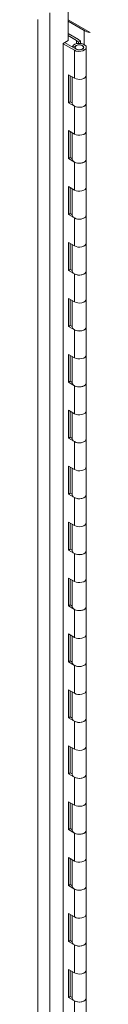
# Model space of a CAD drawing. Units: inches. Extents: x 13 to 412, y 8 to 254.
# Drawn here: x 402 to 403, y 203 to 218 of the extents above; entities that cross this region are included whole.
import ezdxf

# ---------------------------------------------------------------- set-up
doc = ezdxf.new("R2010")
doc.units = ezdxf.units.IN
doc.header["$LTSCALE"] = 25
doc.header["$MEASUREMENT"] = 0
doc.layers.add('Visible (ANSI)', color=7, linetype='Continuous', lineweight=5)
doc.layers.add('Visible Narrow (ANSI)', color=7, linetype='Continuous', lineweight=5)

msp = doc.modelspace()

# ---------------------------------------------------------------- linework, layer by layer
at = {"layer": 'Visible (ANSI)'}
for p, q in [((402.3488, 217.8448), (402.3488, 217.2625)), ((402.3488, 217.5776), (402.6851, 217.3834)), ((402.3488, 217.5554), (402.593, 217.4145)), ((402.3488, 217.3694), (402.5075, 217.2777)), ((402.4777, 217.2635), (402.3488, 217.3379)), ((402.2751, 217.22), (402.3488, 217.2625)), ((402.2751, 188.2891), (402.2751, 217.22)), ((402.4442, 217.1157), (402.2751, 217.2133)), ((402.2966, 217.2324), (402.4714, 217.1315)), ((402.4155, 217.1722), (402.4155, 217.1637)), ((402.4532, 217.1675), (402.4155, 217.1722)), ((402.4532, 217.1675), (402.4532, 217.142)), ((402.4542, 217.1414), (402.4542, 217.1591)), ((402.505, 217.2404), (402.4777, 217.2635)), ((402.4777, 217.2635), (402.4777, 217.2155)), ((402.505, 217.2404), (402.5368, 217.253)), ((402.505, 217.2199), (402.505, 217.2404)), ((402.5075, 217.2777), (402.5368, 217.253)), ((402.5368, 217.253), (402.5368, 217.2196)), ((402.5844, 217.1484), (402.5844, 217.1591)), ((402.6256, 217.1591), (402.6256, 216.7338)), ((402.3536, 216.3175), (402.3536, 216.7428)), ((402.3536, 216.7428), (402.4442, 216.6905)), ((402.3808, 216.727), (402.3808, 216.3332)), ((402.4131, 216.7084), (402.4131, 216.3086)), ((402.6256, 216.7338), (402.6256, 216.3086)), ((402.3808, 216.3332), (402.3536, 216.3175)), ((402.4442, 216.2652), (402.3536, 216.3175)), ((402.3808, 216.3332), (402.4131, 216.3146)), ((402.6256, 216.3086), (402.6256, 215.8833)), ((402.3536, 215.467), (402.3536, 215.8923)), ((402.3536, 215.8923), (402.4442, 215.8399)), ((402.3808, 215.8765), (402.3808, 215.4827)), ((402.4131, 215.8579), (402.4131, 215.4581)), ((402.6256, 215.8833), (402.6256, 215.4581)), ((402.3808, 215.4827), (402.3536, 215.467)), ((402.4442, 215.4147), (402.3536, 215.467)), ((402.3808, 215.4827), (402.4131, 215.4641)), ((402.6256, 215.4581), (402.6256, 215.0328)), ((402.3536, 214.6165), (402.3536, 215.0417)), ((402.3536, 215.0417), (402.4442, 214.9894)), ((402.3808, 215.026), (402.3808, 214.6322)), ((402.4131, 215.0074), (402.4131, 214.6075)), ((402.6256, 215.0328), (402.6256, 214.6075)), ((402.3808, 214.6322), (402.3536, 214.6165)), ((402.4442, 214.5642), (402.3536, 214.6165)), ((402.3808, 214.6322), (402.4131, 214.6136)), ((402.6256, 214.6075), (402.6256, 214.1823)), ((402.3536, 213.766), (402.3536, 214.1912)), ((402.3536, 214.1912), (402.4442, 214.1389)), ((402.3808, 214.1755), (402.3808, 213.7817)), ((402.4131, 214.1569), (402.4131, 213.757)), ((402.6256, 214.1823), (402.6256, 213.757)), ((402.3808, 213.7817), (402.3536, 213.766)), ((402.4442, 213.7137), (402.3536, 213.766)), ((402.3808, 213.7817), (402.4131, 213.7631)), ((402.6256, 213.757), (402.6256, 213.3318)), ((402.3536, 212.9154), (402.3536, 213.3407)), ((402.3536, 213.3407), (402.4442, 213.2884)), ((402.3808, 213.325), (402.3808, 212.9312)), ((402.4131, 213.3064), (402.4131, 212.9065)), ((402.6256, 213.3318), (402.6256, 212.9065)), ((402.3808, 212.9312), (402.3536, 212.9154)), ((402.4442, 212.8631), (402.3536, 212.9154)), ((402.3808, 212.9312), (402.4131, 212.9126)), ((402.6256, 212.9065), (402.6256, 212.4813)), ((402.3536, 212.0649), (402.3536, 212.4902)), ((402.3536, 212.4902), (402.4442, 212.4379)), ((402.3808, 212.4744), (402.3808, 212.0807)), ((402.4131, 212.4558), (402.4131, 212.056)), ((402.6256, 212.4813), (402.6256, 212.056)), ((402.3808, 212.0807), (402.3536, 212.0649)), ((402.4442, 212.0126), (402.3536, 212.0649)), ((402.3808, 212.0807), (402.4131, 212.0621)), ((402.6256, 212.056), (402.6256, 211.6307)), ((402.3536, 211.2144), (402.3536, 211.6397)), ((402.3536, 211.6397), (402.4442, 211.5874)), ((402.3808, 211.6239), (402.3808, 211.2301)), ((402.6256, 211.6307), (402.6256, 211.2055)), ((402.4131, 211.6053), (402.4131, 211.2055)), ((402.3808, 211.2301), (402.3536, 211.2144)), ((402.4442, 211.1621), (402.3536, 211.2144)), ((402.3808, 211.2301), (402.4131, 211.2115)), ((402.6256, 211.2055), (402.6256, 210.7802)), ((402.3536, 210.3639), (402.3536, 210.7891)), ((402.3536, 210.7891), (402.4442, 210.7368)), ((402.3808, 210.7734), (402.3808, 210.3796)), ((402.4131, 210.7548), (402.4131, 210.355)), ((402.6256, 210.7802), (402.6256, 210.355)), ((402.3808, 210.3796), (402.3536, 210.3639)), ((402.4442, 210.3116), (402.3536, 210.3639)), ((402.3808, 210.3796), (402.4131, 210.361)), ((402.6256, 210.355), (402.6256, 209.9297)), ((402.3536, 209.5134), (402.3536, 209.9386)), ((402.3536, 209.9386), (402.4442, 209.8863)), ((402.3808, 209.9229), (402.3808, 209.5291)), ((402.4131, 209.9043), (402.4131, 209.5044)), ((402.6256, 209.9297), (402.6256, 209.5044)), ((402.3808, 209.5291), (402.3536, 209.5134)), ((402.4442, 209.4611), (402.3536, 209.5134)), ((402.3808, 209.5291), (402.4131, 209.5105)), ((402.6256, 209.5044), (402.6256, 209.0792)), ((402.3536, 208.6629), (402.3536, 209.0881)), ((402.3536, 209.0881), (402.4442, 209.0358)), ((402.3808, 209.0724), (402.3808, 208.6786)), ((402.6256, 209.0792), (402.6256, 208.6539)), ((402.4131, 209.0538), (402.4131, 208.6539)), ((402.3808, 208.6786), (402.3536, 208.6629)), ((402.4442, 208.6105), (402.3536, 208.6629)), ((402.3808, 208.6786), (402.4131, 208.66)), ((402.6256, 208.6539), (402.6256, 208.2287)), ((402.3536, 207.8123), (402.3536, 208.2376)), ((402.3536, 208.2376), (402.4442, 208.1853)), ((402.3808, 208.2219), (402.3808, 207.8281)), ((402.4131, 208.2033), (402.4131, 207.8034)), ((402.6256, 208.2287), (402.6256, 207.8034)), ((402.3808, 207.8281), (402.3536, 207.8123)), ((402.4442, 207.76), (402.3536, 207.8123)), ((402.3808, 207.8281), (402.4131, 207.8095)), ((402.6256, 207.8034), (402.6256, 207.3781)), ((402.3536, 206.9618), (402.3536, 207.3871)), ((402.3536, 207.3871), (402.4442, 207.3348)), ((402.3808, 207.3713), (402.3808, 206.9776)), ((402.4131, 207.3527), (402.4131, 206.9529)), ((402.6256, 207.3781), (402.6256, 206.9529)), ((402.3808, 206.9776), (402.3536, 206.9618)), ((402.3808, 206.9776), (402.4131, 206.959)), ((402.4442, 206.9095), (402.3536, 206.9618)), ((402.6256, 206.9529), (402.6256, 206.5276)), ((402.3536, 206.1113), (402.3536, 206.5366)), ((402.3536, 206.5366), (402.4442, 206.4843)), ((402.3808, 206.5208), (402.3808, 206.127)), ((402.6256, 206.5276), (402.6256, 206.1024)), ((402.4131, 206.5022), (402.4131, 206.1024)), ((402.3808, 206.127), (402.3536, 206.1113)), ((402.4442, 206.059), (402.3536, 206.1113)), ((402.3808, 206.127), (402.4131, 206.1084)), ((402.6256, 206.1024), (402.6256, 205.6771)), ((402.3536, 205.2608), (402.3536, 205.686)), ((402.3536, 205.686), (402.4442, 205.6337)), ((402.3808, 205.6703), (402.3808, 205.2765)), ((402.4131, 205.6517), (402.4131, 205.2519)), ((402.6256, 205.6771), (402.6256, 205.2519)), ((402.3808, 205.2765), (402.3536, 205.2608)), ((402.4442, 205.2085), (402.3536, 205.2608)), ((402.3808, 205.2765), (402.4131, 205.2579)), ((402.6256, 205.2519), (402.6256, 204.8266)), ((402.3536, 204.4103), (402.3536, 204.8355)), ((402.3536, 204.8355), (402.4442, 204.7832)), ((402.3808, 204.8198), (402.3808, 204.426)), ((402.4131, 204.8012), (402.4131, 204.4013)), ((402.6256, 204.8266), (402.6256, 204.4013)), ((402.3808, 204.426), (402.3536, 204.4103)), ((402.3808, 204.426), (402.4131, 204.4074)), ((402.4442, 204.358), (402.3536, 204.4103)), ((402.6256, 204.4013), (402.6256, 203.9761)), ((402.3536, 203.5598), (402.3536, 203.985)), ((402.3536, 203.985), (402.4442, 203.9327)), ((402.3808, 203.9693), (402.3808, 203.5755)), ((402.6256, 203.9761), (402.6256, 203.5508)), ((402.4131, 203.9507), (402.4131, 203.5508)), ((402.3808, 203.5755), (402.3536, 203.5598)), ((402.4442, 203.5074), (402.3536, 203.5598)), ((402.3808, 203.5755), (402.4131, 203.5569)), ((402.6256, 203.5508), (402.6256, 203.1256)), ((402.3536, 202.7092), (402.3536, 203.1345)), ((402.3536, 203.1345), (402.4442, 203.0822)), ((402.3808, 203.1188), (402.3808, 202.725)), ((402.4131, 203.1002), (402.4131, 202.7003)), ((402.6256, 203.1256), (402.6256, 202.7003)), ((402.3808, 202.725), (402.3536, 202.7092)), ((402.4442, 202.6569), (402.3536, 202.7092)), ((402.3808, 202.725), (402.4131, 202.7064)), ((402.6256, 202.7003), (402.6256, 202.275))]:
    msp.add_line(p, q, dxfattribs=at)
for centre, major_axis, start_param, end_param in [((402.7234, 217.4897), (0.1844, 0), 3.9269908, 4.4758748), ((402.5193, 217.1591), (-0.1063, 0), 0.7853982, 6.0672927), ((402.5193, 217.1591), (0.0677, 0), 3.9269908, 9.2088853), ((402.5193, 216.7338), (0.1063, 0), 3.9269908, 6.2831853), ((402.5193, 216.7338), (0.1063, 0), 3.9269908, 6.2831853), ((402.5193, 216.3086), (-0.1063, 0), 0, 3.1415927), ((402.5193, 216.3086), (0.1063, 0), 3.9269908, 6.2831853), ((402.5193, 215.8833), (0.1063, 0), 3.9269908, 6.2831853), ((402.5193, 215.8833), (0.1063, 0), 3.9269908, 6.2831853), ((402.5193, 215.4581), (-0.1063, 0), 0, 3.1415927), ((402.5193, 215.4581), (0.1063, 0), 3.9269908, 6.2831853), ((402.5193, 215.0328), (0.1063, 0), 3.9269908, 6.2831853), ((402.5193, 215.0328), (0.1063, 0), 3.9269908, 6.2831853), ((402.5193, 214.6075), (-0.1063, 0), 0, 3.1415927), ((402.5193, 214.6075), (0.1063, 0), 3.9269908, 6.2831853), ((402.5193, 214.1823), (0.1063, 0), 3.9269908, 6.2831853), ((402.5193, 214.1823), (0.1063, 0), 3.9269908, 6.2831853), ((402.5193, 213.757), (-0.1063, 0), 0, 3.1415927), ((402.5193, 213.757), (0.1063, 0), 3.9269908, 6.2831853), ((402.5193, 213.3318), (0.1063, 0), 3.9269908, 6.2831853), ((402.5193, 213.3318), (0.1063, 0), 3.9269908, 6.2831853), ((402.5193, 212.9065), (-0.1063, 0), 0, 3.1415927), ((402.5193, 212.9065), (0.1063, 0), 3.9269908, 6.2831853), ((402.5193, 212.4813), (0.1063, 0), 3.9269908, 6.2831853), ((402.5193, 212.4813), (0.1063, 0), 3.9269908, 6.2831853), ((402.5193, 212.056), (-0.1063, 0), 0, 3.1415927), ((402.5193, 212.056), (0.1063, 0), 3.9269908, 6.2831853), ((402.5193, 211.6307), (0.1063, 0), 3.9269908, 6.2831853), ((402.5193, 211.6307), (0.1063, 0), 3.9269908, 6.2831853), ((402.5193, 211.2055), (-0.1063, 0), 0, 3.1415927), ((402.5193, 211.2055), (0.1063, 0), 3.9269908, 6.2831853), ((402.5193, 210.7802), (0.1063, 0), 3.9269908, 6.2831853), ((402.5193, 210.7802), (0.1063, 0), 3.9269908, 6.2831853), ((402.5193, 210.355), (-0.1063, 0), 0, 3.1415927), ((402.5193, 210.355), (0.1063, 0), 3.9269908, 6.2831853), ((402.5193, 209.9297), (0.1063, 0), 3.9269908, 6.2831853), ((402.5193, 209.9297), (0.1063, 0), 3.9269908, 6.2831853), ((402.5193, 209.5044), (-0.1063, 0), 0, 3.1415927), ((402.5193, 209.5044), (0.1063, 0), 3.9269908, 6.2831853), ((402.5193, 209.0792), (0.1063, 0), 3.9269908, 6.2831853), ((402.5193, 209.0792), (0.1063, 0), 3.9269908, 6.2831853), ((402.5193, 208.6539), (-0.1063, 0), 0, 3.1415927), ((402.5193, 208.6539), (0.1063, 0), 3.9269908, 6.2831853), ((402.5193, 208.2287), (0.1063, 0), 3.9269908, 6.2831853), ((402.5193, 208.2287), (0.1063, 0), 3.9269908, 6.2831853), ((402.5193, 207.8034), (-0.1063, 0), 0, 3.1415927), ((402.5193, 207.8034), (0.1063, 0), 3.9269908, 6.2831853), ((402.5193, 207.3781), (0.1063, 0), 3.9269908, 6.2831853), ((402.5193, 207.3781), (0.1063, 0), 3.9269908, 6.2831853), ((402.5193, 206.9529), (-0.1063, 0), 0, 3.1415927), ((402.5193, 206.9529), (0.1063, 0), 3.9269908, 6.2831853), ((402.5193, 206.5276), (0.1063, 0), 3.9269908, 6.2831853), ((402.5193, 206.5276), (0.1063, 0), 3.9269908, 6.2831853), ((402.5193, 206.1024), (-0.1063, 0), 0, 3.1415927), ((402.5193, 206.1024), (0.1063, 0), 3.9269908, 6.2831853), ((402.5193, 205.6771), (0.1063, 0), 3.9269908, 6.2831853), ((402.5193, 205.6771), (0.1063, 0), 3.9269908, 6.2831853), ((402.5193, 205.2519), (-0.1063, 0), 0, 3.1415927), ((402.5193, 205.2519), (0.1063, 0), 3.9269908, 6.2831853), ((402.5193, 204.8266), (0.1063, 0), 3.9269908, 6.2831853), ((402.5193, 204.8266), (0.1063, 0), 3.9269908, 6.2831853), ((402.5193, 204.4013), (-0.1063, 0), 0, 3.1415927), ((402.5193, 204.4013), (0.1063, 0), 3.9269908, 6.2831853), ((402.5193, 203.9761), (0.1063, 0), 3.9269908, 6.2831853), ((402.5193, 203.9761), (0.1063, 0), 3.9269908, 6.2831853), ((402.5193, 203.5508), (-0.1063, 0), 0, 3.1415927), ((402.5193, 203.5508), (0.1063, 0), 3.9269908, 6.2831853), ((402.5193, 203.1256), (0.1063, 0), 3.9269908, 6.2831853), ((402.5193, 203.1256), (0.1063, 0), 3.9269908, 6.2831853), ((402.5193, 202.7003), (-0.1063, 0), 0, 3.1415927), ((402.5193, 202.7003), (0.1063, 0), 3.9269908, 6.2831853)]:
    msp.add_ellipse(centre, major_axis=major_axis, ratio=0.5773503, start_param=start_param, end_param=end_param, dxfattribs=at)
msp.add_ellipse((402.5193, 217.1591), major_axis=(-0.0651, 0), ratio=0.5773503, dxfattribs=at)
at = {"layer": 'Visible Narrow (ANSI)'}
for p, q in [((402.0706, 217.6842), (402.0706, 187.5887)), ((401.8904, 187.6903), (401.8904, 217.5826)), ((402.593, 217.4145), (402.6121, 217.4255)), ((402.593, 217.2033), (402.593, 217.4145)), ((402.4442, 217.1157), (402.4442, 216.6905)), ((402.4442, 216.2652), (402.4442, 215.8399)), ((402.4442, 215.4147), (402.4442, 214.9894)), ((402.4442, 214.5642), (402.4442, 214.1389)), ((402.4442, 213.7137), (402.4442, 213.2884)), ((402.4442, 212.8631), (402.4442, 212.4379)), ((402.4442, 212.0126), (402.4442, 211.5874)), ((402.4442, 211.1621), (402.4442, 210.7368)), ((402.4442, 210.3116), (402.4442, 209.8863)), ((402.4442, 209.4611), (402.4442, 209.0358)), ((402.4442, 208.6105), (402.4442, 208.1853)), ((402.4442, 207.76), (402.4442, 207.3348)), ((402.4442, 206.9095), (402.4442, 206.4843)), ((402.4442, 206.059), (402.4442, 205.6337)), ((402.4442, 205.2085), (402.4442, 204.7832)), ((402.4442, 204.358), (402.4442, 203.9327)), ((402.4442, 203.5074), (402.4442, 203.0822)), ((402.4442, 202.6569), (402.4442, 202.2317))]:
    msp.add_line(p, q, dxfattribs=at)

doc.saveas('drawing.dxf')
